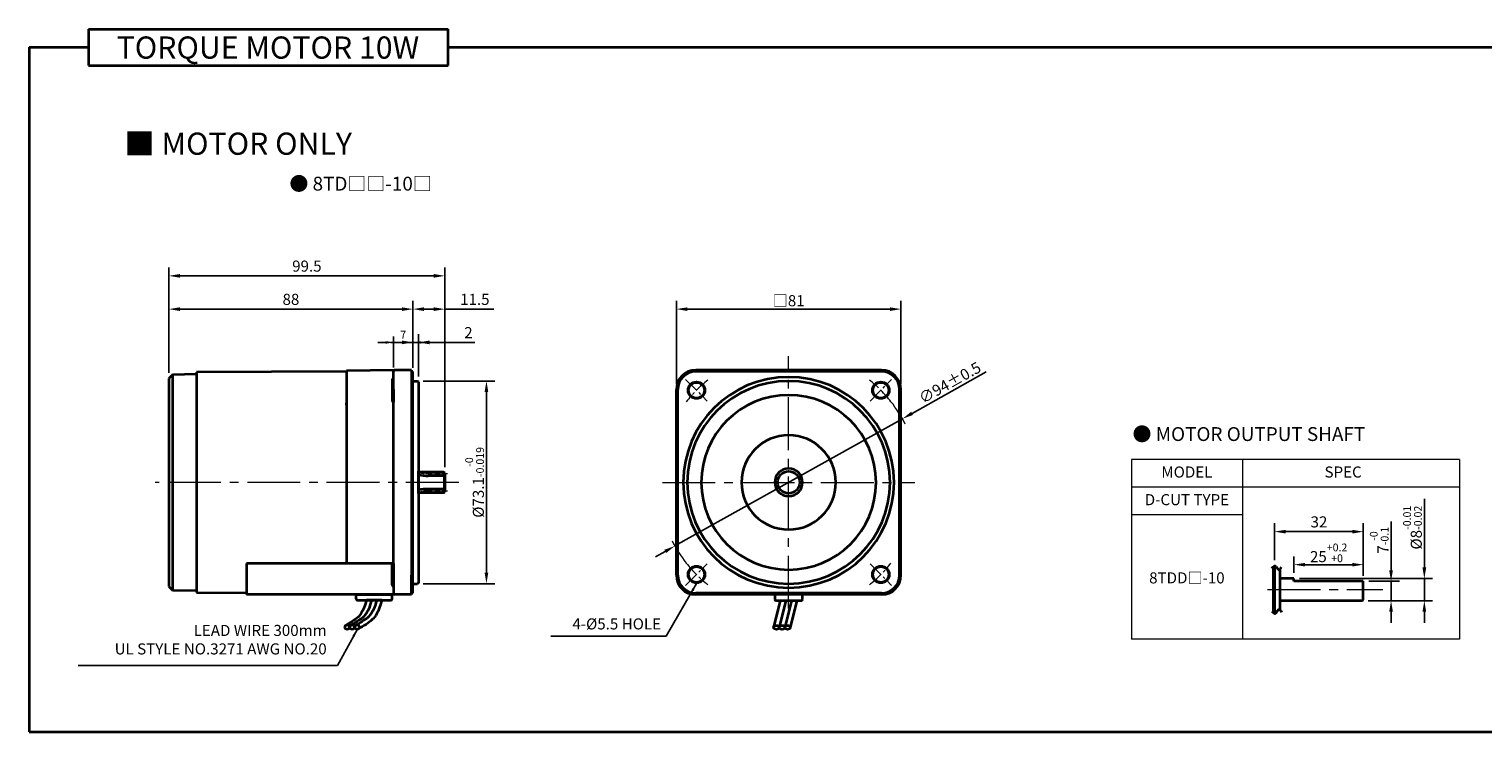
# Model space of a CAD drawing. Units: millimetres. Extents: x -1148 to -298, y -22 to 552.
# Drawn here: x -1148 to -624, y 299 to 552 of the extents above; entities that cross this region are included whole.
import ezdxf

# ---------------------------------------------------------------- set-up
doc = ezdxf.new("R2010")
doc.units = ezdxf.units.MM
doc.linetypes.add('CENTER2', pattern=[28.575, 19.05, -3.175, 3.175, -3.175])
for name, color, linetype, lineweight in [('DKM1_SOLIDLINE', 1, 'Continuous', 18), ('DKM2_OUTLINE', 3, 'Continuous', 35), ('DKM3_CENTER', 1, 'CENTER2', 18), ('DKM5_DIM_LINE', 1, 'Continuous', 18), ('DKM7_TEXT', 2, 'Continuous', 18)]:
    doc.layers.add(name, color=color, linetype=linetype, lineweight=lineweight)
doc.styles.get("Standard").update_dxf_attribs({"font": 'romans.shx', "bigfont": 'whgtxt.shx'})
doc.dimstyles.new('DKM-A2', dxfattribs={"dimtxt": 4, "dimasz": 4, "dimexe": 3, "dimexo": 2, "dimgap": 1, "dimtad": 1, "dimdsep": 46, "dimtxsty": 'Standard', "dimcen": 0, "dimclrd": 1, "dimclre": 1, "dimclrt": 2, "dimazin": 2, "dimtfac": 1, "dimtmove": 0, "dimatfit": 3, "dimfxl": 1.25, "dimarcsym": 0})
doc.dimstyles.new('DKM-A3', dxfattribs={"dimtxt": 2.83, "dimasz": 2.83, "dimexe": 2.12, "dimexo": 1.42, "dimgap": 1, "dimtad": 1, "dimdsep": 46, "dimtxsty": 'Standard', "dimcen": 0, "dimclrd": 1, "dimclre": 1, "dimclrt": 2, "dimazin": 2, "dimtfac": 1, "dimtmove": 0, "dimatfit": 3, "dimfxl": 1.25, "dimarcsym": 0})

# ---------------------------------------------------------------- blocks, each defined once
blk = doc.blocks.new('*D123')
at = {"layer": 'Defpoints', "color": 0, "transparency": 16777216}
for p in [(-667.15, 352.97), (-657.15, 352.97), (-667.45, 345.97)]:
    blk.add_point(p, dxfattribs=at)
at = {"layer": 'DKM2_OUTLINE', "color": 1, "lineweight": -2, "transparency": 16777216}
for p, q in [((-657.15, 356.97), (-657.15, 374.6)), ((-665.15, 352.97), (-654.15, 352.97)), ((-657.15, 345.97), (-657.15, 352.97)), ((-665.45, 345.97), (-654.15, 345.97)), ((-657.15, 341.97), (-657.15, 337.97))]:
    blk.add_line(p, q, dxfattribs=at)
at = {"layer": 'DKM2_OUTLINE', "color": 1, "transparency": 16777216}
for points in [[(-657.82, 356.97), (-656.48, 356.97), (-657.15, 352.97)], [(-657.82, 341.97), (-656.48, 341.97), (-657.15, 345.97)]]:
    blk.add_solid(points, dxfattribs=at)
at = {"layer": 'DKM2_OUTLINE', "color": 2, "transparency": 16777216, "insert": (-661.42, 367.78), "char_height": 4, "attachment_point": 5, "rotation": 90}
blk.add_mtext('7{\\H0.7x;\\S-0^ -0.1;}', dxfattribs=at)
blk = doc.blocks.new('*D124')
at = {"layer": 'Defpoints', "color": 0, "transparency": 16777216}
for p in [(-692.15, 353.97), (-645.15, 353.97), (-667.45, 345.97)]:
    blk.add_point(p, dxfattribs=at)
at = {"layer": 'DKM5_DIM_LINE', "color": 1, "lineweight": -2, "transparency": 16777216}
for p, q in [((-645.15, 357.97), (-645.15, 382.69)), ((-690.15, 353.97), (-642.15, 353.97)), ((-645.15, 345.97), (-645.15, 353.97)), ((-665.45, 345.97), (-642.15, 345.97)), ((-645.15, 341.97), (-645.15, 337.97))]:
    blk.add_line(p, q, dxfattribs=at)
at = {"layer": 'DKM5_DIM_LINE', "color": 1, "transparency": 16777216}
for points in [[(-645.82, 357.97), (-644.48, 357.97), (-645.15, 353.97)], [(-645.82, 341.97), (-644.48, 341.97), (-645.15, 345.97)]]:
    blk.add_solid(points, dxfattribs=at)
at = {"layer": 'DKM5_DIM_LINE', "color": 2, "transparency": 16777216, "insert": (-649.42, 372.33), "char_height": 4, "attachment_point": 5, "rotation": 90}
blk.add_mtext('%%C8{\\H0.7x;\\S-0.01^ -0.02;}', dxfattribs=at)
blk = doc.blocks.new('*D122')
at = {"layer": 'Defpoints', "color": 0, "transparency": 16777216}
for p in [(-667.15, 358.97), (-692.15, 353.97), (-667.15, 352.97)]:
    blk.add_point(p, dxfattribs=at)
at = {"layer": 'DKM5_DIM_LINE', "color": 1, "lineweight": -2, "transparency": 16777216}
for p, q in [((-692.15, 355.97), (-692.15, 361.97)), ((-667.15, 354.97), (-667.15, 361.97)), ((-688.15, 358.97), (-671.15, 358.97))]:
    blk.add_line(p, q, dxfattribs=at)
at = {"layer": 'DKM5_DIM_LINE', "color": 1, "transparency": 16777216}
for points in [[(-688.15, 359.63), (-688.15, 358.3), (-692.15, 358.97)], [(-671.15, 359.63), (-671.15, 358.3), (-667.15, 358.97)]]:
    blk.add_solid(points, dxfattribs=at)
at = {"layer": 'DKM5_DIM_LINE', "color": 2, "transparency": 16777216, "insert": (-679.65, 363.23), "char_height": 4, "attachment_point": 5}
blk.add_mtext('25{\\H0.7x;\\S+0.2^ +0;}', dxfattribs=at)
blk = doc.blocks.new('*D125')
at = {"layer": 'Defpoints', "color": 0, "transparency": 16777216}
for p in [(-699.15, 370.89), (-699.15, 358.59), (-667.15, 352.97)]:
    blk.add_point(p, dxfattribs=at)
at = {"layer": 'DKM5_DIM_LINE', "color": 1, "lineweight": -2, "transparency": 16777216}
for p, q in [((-699.15, 360.59), (-699.15, 373.89)), ((-667.15, 354.97), (-667.15, 373.89)), ((-671.15, 370.89), (-695.15, 370.89))]:
    blk.add_line(p, q, dxfattribs=at)
at = {"layer": 'DKM5_DIM_LINE', "color": 1, "transparency": 16777216}
for points in [[(-695.15, 371.55), (-695.15, 370.22), (-699.15, 370.89)], [(-671.15, 371.55), (-671.15, 370.22), (-667.15, 370.89)]]:
    blk.add_solid(points, dxfattribs=at)
at = {"layer": 'DKM5_DIM_LINE', "color": 2, "transparency": 16777216, "insert": (-683.15, 373.89), "char_height": 4, "attachment_point": 5}
blk.add_mtext('32', dxfattribs=at)
blk = doc.blocks.new('*D189')
at = {"layer": 'Defpoints', "color": 0, "transparency": 16777216}
for p in [(-1016.83, 439.16), (-1016.83, 428.66), (-1009.83, 428.61)]:
    blk.add_point(p, dxfattribs=at)
at = {"layer": 'DKM5_DIM_LINE', "color": 1, "lineweight": -2, "transparency": 16777216}
for p, q in [((-1016.83, 430.08), (-1016.83, 441.28)), ((-1009.83, 430.03), (-1009.83, 441.28)), ((-1019.66, 439.16), (-1022.49, 439.16)), ((-1009.83, 439.16), (-1016.83, 439.16)), ((-1007, 439.16), (-1004.17, 439.16))]:
    blk.add_line(p, q, dxfattribs=at)
at = {"layer": 'DKM5_DIM_LINE', "color": 1, "transparency": 16777216}
for points in [[(-1019.66, 439.63), (-1019.66, 438.69), (-1016.83, 439.16)], [(-1007, 439.63), (-1007, 438.69), (-1009.83, 439.16)]]:
    blk.add_solid(points, dxfattribs=at)
at = {"layer": 'DKM5_DIM_LINE', "color": 2, "transparency": 16777216, "insert": (-1013.33, 441.57), "char_height": 2.83, "attachment_point": 5}
blk.add_mtext('7', dxfattribs=at)
blk = doc.blocks.new('*D190')
at = {"layer": 'Defpoints', "color": 0, "transparency": 16777216}
for p in [(-1007.83, 439.16), (-1009.83, 428.61), (-1007.83, 424.91)]:
    blk.add_point(p, dxfattribs=at)
at = {"layer": 'DKM5_DIM_LINE', "color": 1, "lineweight": -2, "transparency": 16777216}
for p, q in [((-1009.83, 430.61), (-1009.83, 442.16)), ((-1007.83, 426.91), (-1007.83, 442.16)), ((-1013.83, 439.16), (-1017.83, 439.16)), ((-1009.83, 439.16), (-1007.83, 439.16)), ((-1003.83, 439.16), (-987.5, 439.16))]:
    blk.add_line(p, q, dxfattribs=at)
at = {"layer": 'DKM5_DIM_LINE', "color": 1, "transparency": 16777216}
for points in [[(-1013.83, 439.82), (-1013.83, 438.49), (-1009.83, 439.16)], [(-1003.83, 439.82), (-1003.83, 438.49), (-1007.83, 439.16)]]:
    blk.add_solid(points, dxfattribs=at)
at = {"layer": 'DKM5_DIM_LINE', "color": 2, "transparency": 16777216, "insert": (-989.83, 442.16), "char_height": 4, "attachment_point": 5}
blk.add_mtext('2', dxfattribs=at)
blk = doc.blocks.new('*D191')
at = {"layer": 'Defpoints', "color": 0, "transparency": 16777216}
for p in [(-1097.83, 451.16), (-1097.83, 426.16), (-1009.83, 428.61)]:
    blk.add_point(p, dxfattribs=at)
at = {"layer": 'DKM5_DIM_LINE', "color": 1, "lineweight": -2, "transparency": 16777216}
for p, q in [((-1097.83, 428.16), (-1097.83, 454.16)), ((-1013.83, 451.16), (-1093.83, 451.16)), ((-1009.83, 430.61), (-1009.83, 454.16))]:
    blk.add_line(p, q, dxfattribs=at)
at = {"layer": 'DKM5_DIM_LINE', "color": 1, "transparency": 16777216}
for points in [[(-1093.83, 451.82), (-1093.83, 450.49), (-1097.83, 451.16)], [(-1013.83, 451.82), (-1013.83, 450.49), (-1009.83, 451.16)]]:
    blk.add_solid(points, dxfattribs=at)
at = {"layer": 'DKM5_DIM_LINE', "color": 2, "transparency": 16777216, "insert": (-1053.83, 454.16), "char_height": 4, "attachment_point": 5}
blk.add_mtext('88', dxfattribs=at)
blk = doc.blocks.new('*D192')
at = {"layer": 'Defpoints', "color": 0, "transparency": 16777216}
for p in [(-998.33, 451.16), (-1009.83, 428.61), (-998.33, 392.1)]:
    blk.add_point(p, dxfattribs=at)
at = {"layer": 'DKM5_DIM_LINE', "color": 1, "lineweight": -2, "transparency": 16777216}
for p, q in [((-1009.83, 430.61), (-1009.83, 454.16)), ((-1005.83, 451.16), (-1002.33, 451.16)), ((-998.33, 394.1), (-998.33, 454.16)), ((-998.33, 451.16), (-980.72, 451.16))]:
    blk.add_line(p, q, dxfattribs=at)
at = {"layer": 'DKM5_DIM_LINE', "color": 1, "transparency": 16777216}
for points in [[(-1005.83, 451.82), (-1005.83, 450.49), (-1009.83, 451.16)], [(-1002.33, 451.82), (-1002.33, 450.49), (-998.33, 451.16)]]:
    blk.add_solid(points, dxfattribs=at)
at = {"layer": 'DKM5_DIM_LINE', "color": 2, "transparency": 16777216, "insert": (-987.52, 454.16), "char_height": 4, "attachment_point": 5}
blk.add_mtext('11.5', dxfattribs=at)
blk = doc.blocks.new('*D193')
at = {"layer": 'Defpoints', "color": 0, "transparency": 16777216}
for p in [(-1097.83, 463.16), (-1097.83, 426.16), (-998.33, 392.1)]:
    blk.add_point(p, dxfattribs=at)
at = {"layer": 'DKM5_DIM_LINE', "color": 1, "lineweight": -2, "transparency": 16777216}
for p, q in [((-1097.83, 428.16), (-1097.83, 466.16)), ((-1002.33, 463.16), (-1093.83, 463.16)), ((-998.33, 394.1), (-998.33, 466.16))]:
    blk.add_line(p, q, dxfattribs=at)
at = {"layer": 'DKM5_DIM_LINE', "color": 1, "transparency": 16777216}
for points in [[(-1093.83, 463.82), (-1093.83, 462.49), (-1097.83, 463.16)], [(-1002.33, 463.82), (-1002.33, 462.49), (-998.33, 463.16)]]:
    blk.add_solid(points, dxfattribs=at)
at = {"layer": 'DKM5_DIM_LINE', "color": 2, "transparency": 16777216, "insert": (-1048.08, 466.16), "char_height": 4, "attachment_point": 5}
blk.add_mtext('99.5', dxfattribs=at)
blk = doc.blocks.new('*D194')
at = {"layer": 'Defpoints', "color": 0, "transparency": 16777216}
for p in [(-1008.13, 425.21), (-983.33, 425.21), (-1008.13, 352.11)]:
    blk.add_point(p, dxfattribs=at)
at = {"layer": 'DKM5_DIM_LINE', "color": 1, "lineweight": -2, "transparency": 16777216}
for p, q in [((-1006.13, 425.21), (-980.33, 425.21)), ((-983.33, 356.11), (-983.33, 421.21)), ((-1006.13, 352.11), (-980.33, 352.11))]:
    blk.add_line(p, q, dxfattribs=at)
at = {"layer": 'DKM5_DIM_LINE', "color": 1, "transparency": 16777216}
for points in [[(-984, 421.21), (-982.67, 421.21), (-983.33, 425.21)], [(-984, 356.11), (-982.67, 356.11), (-983.33, 352.11)]]:
    blk.add_solid(points, dxfattribs=at)
at = {"layer": 'DKM5_DIM_LINE', "color": 2, "transparency": 16777216, "insert": (-987.6, 388.66), "char_height": 4, "attachment_point": 5, "rotation": 90}
blk.add_mtext('%%C73.1{\\H0.7x;\\S-0^ -0.019;}', dxfattribs=at)
blk = doc.blocks.new('*D195')
at = {"layer": 'Defpoints', "color": 0, "transparency": 16777216}
for p in [(-833.34, 411.6), (-915.38, 365.71)]:
    blk.add_point(p, dxfattribs=at)
at = {"layer": 'DKM5_DIM_LINE', "color": 1, "lineweight": -2, "transparency": 16777216}
for p, q in [((-803.17, 428.48), (-829.85, 413.56)), ((-915.38, 365.71), (-833.34, 411.6)), ((-918.87, 363.76), (-922.36, 361.8))]:
    blk.add_line(p, q, dxfattribs=at)
at = {"layer": 'DKM5_DIM_LINE', "color": 1, "transparency": 16777216}
for points in [[(-830.18, 414.14), (-829.53, 412.98), (-833.34, 411.6)], [(-919.19, 364.34), (-918.54, 363.18), (-915.38, 365.71)]]:
    blk.add_solid(points, dxfattribs=at)
at = {"layer": 'DKM5_DIM_LINE', "color": 2, "transparency": 16777216, "insert": (-816.23, 424.62), "char_height": 4, "attachment_point": 5, "rotation": 29.2249}
blk.add_mtext('∅94{\\Fromans|c129;%%P}0.5', dxfattribs=at)
blk = doc.blocks.new('*D188')
at = {"layer": 'Defpoints', "color": 0, "transparency": 16777216}
for p in [(-833.86, 451.16), (-914.86, 422.16), (-833.86, 422.16)]:
    blk.add_point(p, dxfattribs=at)
at = {"layer": 'DKM5_DIM_LINE', "color": 1, "lineweight": -2, "transparency": 16777216}
for p, q in [((-914.86, 424.16), (-914.86, 454.16)), ((-910.86, 451.16), (-837.86, 451.16)), ((-833.86, 424.16), (-833.86, 454.16))]:
    blk.add_line(p, q, dxfattribs=at)
at = {"layer": 'DKM5_DIM_LINE', "color": 1, "transparency": 16777216}
for points in [[(-910.86, 451.82), (-910.86, 450.49), (-914.86, 451.16)], [(-837.86, 451.82), (-837.86, 450.49), (-833.86, 451.16)]]:
    blk.add_solid(points, dxfattribs=at)
at = {"layer": 'DKM5_DIM_LINE', "color": 2, "transparency": 16777216, "insert": (-874.36, 454.2), "char_height": 4, "attachment_point": 5}
blk.add_mtext('{\\fGulimChe|b0|i0|c129|p49;□}81', dxfattribs=at)

msp = doc.modelspace()

# ---------------------------------------------------------------- linework, layer by layer
at = {"layer": 'DKM1_SOLIDLINE'}
for p, q in [((-998.634, 384.911), (-998.634, 392.403)), ((-667.451, 345.966), (-667.451, 352.966))]:
    msp.add_line(p, q, dxfattribs=at)
at = {"layer": 'DKM2_OUTLINE'}
for p, q in [((-1126.814, 552.19), (-1126.814, 539.08)), ((-1126.814, 552.19), (-997.159, 552.19)), ((-997.159, 539.08), (-997.159, 552.19)), ((-1148.243, 545.635), (-1148.243, 298.634)), ((-1148.243, 545.635), (-1126.814, 545.635)), ((-997.159, 545.635), (-298.243, 545.635)), ((-1126.814, 539.08), (-997.159, 539.08)), ((-1096.485, 427.506), (-1097.834, 426.157)), ((-1097.834, 426.157), (-1097.834, 351.157)), ((-1087.834, 427.657), (-1096.485, 427.506)), ((-1096.485, 427.506), (-1096.485, 349.808)), ((-1033.834, 428.707), (-1087.834, 428.407)), ((-1087.834, 428.407), (-1087.834, 348.907)), ((-1016.561, 429.103), (-1033.834, 428.952)), ((-1033.834, 428.952), (-1033.834, 359.347)), ((-1017.334, 425.641), (-1017.334, 418.141)), ((-1016.834, 422.157), (-1016.834, 428.657)), ((-1010.334, 429.157), (-1016.339, 429.157)), ((-1010.334, 429.157), (-1010.334, 422.157)), ((-1010.065, 428.65), (-1010.334, 428.657)), ((-1009.834, 348.707), (-1009.834, 428.608)), ((-1009.834, 352.107), (-1009.834, 425.207)), ((-1009.834, 425.207), (-1008.134, 425.207)), ((-1007.834, 424.907), (-1008.134, 425.207)), ((-1007.834, 424.907), (-1007.834, 352.407)), ((-840.86, 429.157), (-907.86, 429.157)), ((-840.86, 428.657), (-907.86, 428.657)), ((-901.86, 429.157), (-846.86, 429.157)), ((-1016.834, 422.157), (-1016.834, 417.611)), ((-1010.334, 422.157), (-1010.334, 355.157)), ((-914.86, 355.157), (-914.86, 422.157)), ((-914.36, 355.157), (-914.36, 422.157)), ((-834.36, 355.157), (-834.36, 422.157)), ((-833.86, 355.157), (-833.86, 422.157)), ((-1016.834, 359.173), (-1016.834, 417.611)), ((-1007.834, 384.657), (-1007.834, 392.657)), ((-1007.834, 392.657), (-1007.834, 384.657)), ((-1007.834, 384.911), (-1007.834, 392.403)), ((-998.634, 392.403), (-1007.834, 392.403)), ((-998.334, 391.053), (-1004.334, 391.053)), ((-998.334, 392.103), (-998.634, 392.403)), ((-998.334, 385.211), (-998.334, 392.103)), ((-998.334, 392.103), (-998.334, 385.211)), ((-998.634, 384.911), (-1007.834, 384.911)), ((-998.334, 386.261), (-1004.334, 386.261)), ((-998.634, 384.911), (-998.334, 385.211)), ((-1017.303, 359.347), (-1069.834, 359.347)), ((-1069.834, 359.347), (-1069.834, 348.157)), ((-1017.334, 351.673), (-1017.334, 359.173)), ((-1017.334, 351.673), (-1017.334, 359.173)), ((-1016.834, 359.347), (-1016.834, 355.157)), ((-699.651, 358.231), (-699.651, 341.7)), ((-699.151, 358.594), (-699.151, 341.337)), ((-697.151, 342.593), (-697.151, 357.338)), ((-1016.834, 355.157), (-1016.834, 348.657)), ((-1010.334, 348.157), (-1010.334, 355.157)), ((-1009.834, 352.107), (-1008.134, 352.107)), ((-1007.834, 352.407), (-1008.134, 352.107)), ((-692.151, 353.966), (-697.151, 353.966)), ((-697.151, 345.966), (-697.151, 353.966)), ((-692.151, 352.966), (-692.151, 353.966)), ((-667.151, 352.966), (-692.151, 352.966)), ((-667.151, 346.266), (-667.151, 352.966)), ((-667.151, 346.516), (-667.151, 352.966)), ((-1097.834, 351.157), (-1096.485, 349.808)), ((-1096.485, 349.808), (-1087.834, 349.657)), ((-1087.834, 348.907), (-1069.834, 348.807)), ((-1010.334, 348.157), (-1069.834, 348.157)), ((-1030.334, 346.657), (-1030.334, 348.157)), ((-1030.334, 348.157), (-1017.334, 348.157)), ((-1029.834, 346.157), (-1017.834, 346.157)), ((-1021.103, 346.157), (-1026.566, 346.157)), ((-1017.334, 346.657), (-1017.334, 348.157)), ((-1010.065, 348.664), (-1010.334, 348.657)), ((-840.86, 348.657), (-907.86, 348.657)), ((-840.86, 348.157), (-907.86, 348.157)), ((-877.384, 346.057), (-879.77, 336.362)), ((-879.36, 348.157), (-879.36, 346.357)), ((-879.06, 346.057), (-869.66, 346.057)), ((-875.384, 346.057), (-877.77, 336.362)), ((-873.384, 346.057), (-875.77, 336.362)), ((-871.384, 346.057), (-873.77, 336.362)), ((-869.36, 346.357), (-869.36, 348.157)), ((-667.451, 345.966), (-667.151, 346.266)), ((-667.451, 345.966), (-697.151, 345.966)), ((-1148.243, 298.634), (-298.243, 298.634))]:
    msp.add_line(p, q, dxfattribs=at)
for points in [[(-1026.566, 346.157), (-1027.024, 344.592), (-1027.49, 343.308), (-1027.967, 342.265), (-1028.456, 341.426), (-1028.959, 340.75), (-1029.478, 340.199), (-1030.015, 339.734), (-1030.572, 339.315), (-1031.148, 338.91), (-1031.738, 338.515), (-1032.332, 338.129), (-1032.92, 337.755), (-1033.494, 337.394), (-1034.045, 337.046), (-1034.276, 336.899)], [(-1024.745, 346.157), (-1025.203, 344.592), (-1025.669, 343.308), (-1026.146, 342.265), (-1026.635, 341.426), (-1027.138, 340.75), (-1027.657, 340.199), (-1028.194, 339.734), (-1028.751, 339.315), (-1029.327, 338.91), (-1029.917, 338.515), (-1030.511, 338.129), (-1031.099, 337.755), (-1031.673, 337.394), (-1032.224, 337.046), (-1032.455, 336.899)], [(-1022.924, 346.157), (-1023.382, 344.592), (-1023.848, 343.308), (-1024.325, 342.265), (-1024.814, 341.426), (-1025.317, 340.75), (-1025.836, 340.199), (-1026.373, 339.734), (-1026.93, 339.315), (-1027.507, 338.91), (-1028.096, 338.515), (-1028.69, 338.129), (-1029.278, 337.755), (-1029.852, 337.394), (-1030.403, 337.046), (-1030.634, 336.899)], [(-1021.103, 346.157), (-1021.548, 344.588), (-1021.979, 343.293), (-1022.401, 342.234), (-1022.819, 341.373), (-1023.24, 340.672), (-1023.668, 340.093), (-1024.109, 339.598), (-1024.569, 339.149), (-1025.054, 338.714), (-1025.572, 338.286), (-1026.134, 337.86), (-1026.75, 337.437), (-1027.429, 337.013), (-1028.181, 336.587), (-1029.015, 336.157), (-1029.139, 336.098)]]:
    msp.add_lwpolyline(points, dxfattribs=at)
for centre, radius in [((-907.594, 421.891), 3.02), ((-907.594, 421.891), 2.85), ((-841.126, 421.891), 3.02), ((-841.126, 421.891), 2.85), ((-874.36, 388.657), 4), ((-907.594, 355.423), 3.02), ((-907.594, 355.423), 2.85), ((-841.126, 355.423), 3.02), ((-841.126, 355.423), 2.85)]:
    msp.add_circle(centre, radius, dxfattribs=at)
for centre, radius, start, end in [((-1016.834, 425.641), 0.5, 90, 180), ((-1010.084, 427.9), 0.75, 70.52878, 88.5), ((-907.86, 422.157), 7, 90, 180), ((-907.86, 422.157), 6.5, 90, 180), ((-874.36, 388.657), 38, 90, 270), ((-874.36, 388.657), 36.55, 90, 270), ((-874.36, 388.657), 38, 270, 90), ((-874.36, 388.657), 36.55, 270, 90), ((-840.86, 422.157), 7, 0, 90), ((-840.86, 422.157), 6.5, 0, 90), ((-874.36, 388.657), 31.5, 90, 270), ((-874.36, 388.657), 31.5, 270, 90), ((-1016.834, 418.141), 0.5, 180, 270), ((-874.36, 388.657), 17, 90, 270), ((-874.36, 388.657), 17, 270, 90), ((-874.36, 388.657), 5, 90, 270), ((-874.36, 388.657), 5, 270, 90), ((-1004.334, 407.053), 16, 257.36437, 270), ((-1004.334, 370.261), 16, 90, 102.63563), ((-1016.834, 359.173), 0.5, 90, 180), ((-1016.834, 359.173), 0.5, 159.63268, 180), ((-1016.834, 351.673), 0.5, 180, 270), ((-907.86, 355.157), 7, 180, 270), ((-907.86, 355.157), 6.5, 180, 270), ((-840.86, 355.157), 6.5, 270, 0), ((-840.86, 355.157), 7, 270, 0), ((-1029.834, 346.657), 0.5, 180, 270), ((-1017.834, 346.657), 0.5, 270, 360), ((-1016.334, 348.657), 0.5, 180, 269.5), ((-1010.084, 349.414), 0.75, 271.5, 289.47122), ((-879.06, 346.357), 0.3, 180, 270), ((-869.66, 346.357), 0.3, 270, 360)]:
    msp.add_arc(centre, radius, start, end, dxfattribs=at)
at = {"layer": 'DKM2_OUTLINE', "extrusion": (0, 0, -1)}
for centre in [(-1033.585, 336.434), (-1031.764, 336.434), (-1029.943, 336.434)]:
    msp.add_ellipse(centre, major_axis=(0.91, 0), ratio=0.7845532, dxfattribs=at)
at = {"layer": 'DKM2_OUTLINE'}
for centre in [(-878.77, 336.362), (-876.77, 336.362), (-874.77, 336.362)]:
    msp.add_ellipse(centre, major_axis=(-1, 0), ratio=0.7143228, dxfattribs=at)
for points, knots in [([(-1016.339, 429.157), (-1016.455, 429.156), (-1016.572, 429.115), (-1016.713, 428.99), (-1016.753, 428.938), (-1016.814, 428.814), (-1016.834, 428.741), (-1016.834, 428.657)], [0, 0, 0, 0, 0.5, 0.5, 0.75, 0.75, 1, 1, 1, 1]), ([(-1033.834, 416.469), (-1033.834, 416.474), (-1033.834, 416.546), (-1033.834, 416.77), (-1033.834, 416.861), (-1033.834, 417.074), (-1033.834, 417.198), (-1033.834, 417.336)], [0, 0, 0, 0, 0.5, 0.5, 0.75, 0.75, 1, 1, 1, 1]), ([(-700.151, 357.701), (-699.408, 358.532), (-698.734, 358.957), (-697.703, 356.502), (-696.984, 357.454), (-696.651, 358.103)], [1.1376223, 1.1376223, 1.1376223, 1.1376223, 2.1909835, 4.0608768, 5.7182141, 5.7182141, 5.7182141, 5.7182141]), ([(-700.151, 342.231), (-699.408, 341.4), (-698.734, 340.975), (-697.703, 343.429), (-696.984, 342.478), (-696.651, 341.829)], [1.1376223, 1.1376223, 1.1376223, 1.1376223, 2.1909835, 4.0608768, 5.7182141, 5.7182141, 5.7182141, 5.7182141])]:
    msp.add_open_spline(points, degree=3, knots=knots, dxfattribs=at)
at = {"layer": 'DKM3_CENTER'}
for p, q in [((-874.36, 343.157), (-874.36, 434.157)), ((-993.334, 388.657), (-1102.834, 388.657)), ((-919.86, 388.657), (-828.86, 388.657)), ((-701.651, 349.966), (-660.151, 349.966))]:
    msp.add_line(p, q, dxfattribs=at)
at = {"layer": 'DKM3_CENTER', "ltscale": 0.3}
for p, q in [((-911.497, 425.794), (-903.691, 417.988)), ((-845.029, 417.988), (-837.223, 425.794)), ((-911.497, 351.52), (-903.691, 359.326)), ((-845.029, 359.326), (-837.223, 351.52))]:
    msp.add_line(p, q, dxfattribs=at)
at = {"layer": 'DKM3_CENTER', "ltscale": 0.1}
for p, q in [((-997.334, 391.802), (-1004.334, 391.802)), ((-997.334, 385.512), (-1004.334, 385.512))]:
    msp.add_line(p, q, dxfattribs=at)
at = {"layer": 'DKM3_CENTER', "ltscale": 0.3}
for start, end in [(128.26701, 141.73299), (38.26701, 51.73299), (218.27007, 231.73299), (308.26701, 321.73299)]:
    msp.add_arc((-874.36, 388.657), 47, start, end, dxfattribs=at)
at = {"layer": 'DKM3_CENTER', "ltscale": 0.1}
for centre, start, end in [((-1004.334, 407.802), 257.36437, 270), ((-1004.334, 369.512), 90, 102.63563)]:
    msp.add_arc(centre, 16, start, end, dxfattribs=at)
at = {"layer": 'DKM5_DIM_LINE'}
for p, q in [((-632.527, 396.963), (-750.763, 396.963)), ((-750.763, 396.963), (-750.763, 332.06)), ((-710.763, 396.963), (-710.763, 332.06)), ((-632.527, 396.963), (-632.527, 332.06)), ((-632.527, 386.963), (-750.763, 386.963)), ((-710.763, 376.963), (-750.763, 376.963)), ((-632.527, 332.06), (-750.763, 332.06))]:
    msp.add_line(p, q, dxfattribs=at)
for start, end in [(26.611, 38.26701), (206.611, 218.27007)]:
    msp.add_arc((-874.36, 388.657), 47, start, end, dxfattribs=at)

# ---------------------------------------------------------------- texts
at = {"layer": 'DKM2_OUTLINE', "color": 2, "char_height": 4, "attachment_point": 9}
for s, insert in [('LEAD WIRE 300mm\\PUL STYLE NO.3271 AWG NO.20', (-1040.936, 325.336)), ('4-%%C5.5 HOLE', (-920.37, 334.357))]:
    msp.add_mtext(s, dxfattribs=dict(at, insert=insert))
at = {"layer": 'DKM7_TEXT', "attachment_point": 5}
for s, insert, char_height, width in [('{\\fGulim|b1|i0|c129|p50;TORQUE MOTOR 10W}', (-1062.13, 545.519), 8, 168.57431), ('{\\fGulim|b1|i0|c129|p50;■ MOTOR ONLY}', (-1072.833, 510.836), 8, 168.57431), ('{\\fGulim|b1|i0|c129|p50;● 8TD□□-10□}', (-1028.702, 496.412), 5, 168.57431), ('{\\fGulim|b1|i0|c129|p50;● MOTOR OUTPUT SHAFT}', (-708.411, 406.091), 5, 168.57431), ('MODEL', (-730.763, 391.88), 4, 40), ('SPEC', (-674.439, 391.88), 4, 40), ('D-CUT TYPE', (-730.763, 381.909), 4, 40), ('8TDD{\\fGulim|b0|i0|c129|p50;□}-10', (-730.763, 354.214), 4, 40)]:
    msp.add_mtext(s, dxfattribs=dict(at, insert=insert, char_height=char_height, width=width))

# ---------------------------------------------------------------- dimensions: what is measured, and where the dimension line sits
at = {"layer": 'DKM2_OUTLINE'}
dim = msp.add_linear_dim(base=(-657.151, 352.966), p1=(-667.451, 345.966), p2=(-667.151, 352.966), angle=90, text='<>{\\H0.7x;\\S-0^ -0.1;}', dimstyle='DKM-A2', dxfattribs=at)
dim.commit()
dim.dimension.update_dxf_attribs({"geometry": '*D123', "text_midpoint": (-661.418, 367.785)})
at = {"layer": 'DKM5_DIM_LINE'}
for base, p1, p2, dimstyle, picture, middle in [((-1097.834, 463.157), (-998.334, 392.103), (-1097.834, 426.157), 'DKM-A2', '*D193', (-1048.084, 466.157)), ((-1097.834, 451.157), (-1009.834, 428.608), (-1097.834, 426.157), 'DKM-A2', '*D191', (-1053.834, 454.157)), ((-998.334, 451.157), (-1009.834, 428.608), (-998.334, 392.103), 'DKM-A2', '*D192', (-987.525, 454.157)), ((-1016.834, 439.157), (-1009.834, 428.608), (-1016.834, 428.661), 'DKM-A3', '*D189', (-1013.334, 441.572)), ((-699.151, 370.886), (-667.151, 352.966), (-699.151, 358.594), 'DKM-A2', '*D125', (-683.151, 373.886))]:
    dim = msp.add_linear_dim(base=base, p1=p1, p2=p2, dimstyle=dimstyle, dxfattribs=at)
    dim.commit()
    dim.dimension.update_dxf_attribs({"geometry": picture, "text_midpoint": middle})
for base, p1, p2, text, picture, middle in [((-833.86, 451.157), (-914.86, 422.157), (-833.86, 422.157), '{\\fGulimChe|b0|i0|c129|p49;□}<>', '*D188', (-874.36, 454.2)), ((-667.151, 358.966), (-692.151, 353.966), (-667.151, 352.966), '<>{\\H0.7x;\\S+0.2^ +0;}', '*D122', (-679.651, 363.233))]:
    dim = msp.add_linear_dim(base=base, p1=p1, p2=p2, text=text, dimstyle='DKM-A2', dxfattribs=at)
    dim.commit()
    dim.dimension.update_dxf_attribs({"geometry": picture, "text_midpoint": middle})
dim = msp.add_linear_dim(base=(-1007.834, 439.157), p1=(-1009.834, 428.608), p2=(-1007.834, 424.907), dimstyle='DKM-A2', dxfattribs=at)
dim.commit()
dim.dimension.update_dxf_attribs({"geometry": '*D190', "text_midpoint": (-989.834, 439.157), "dimtype": 160})
dim = msp.add_diameter_dim_2p(p1=(-915.377, 365.71), p2=(-833.342, 411.605), text='<>{\\Fromans|c129;%%P}0.5', dimstyle='DKM-A2', dxfattribs=at)
dim.commit()
dim.dimension.update_dxf_attribs({"geometry": '*D195', "text_midpoint": (-816.231, 424.615)})
for base, p1, p2, text, picture, middle in [((-983.334, 425.207), (-1008.134, 352.107), (-1008.134, 425.207), '%%C<>{\\H0.7x;\\S-0^ -0.019;}', '*D194', (-987.601, 388.657)), ((-645.151, 353.966), (-667.451, 345.966), (-692.151, 353.966), '%%C<>{\\H0.7x;\\S-0.01^ -0.02;}', '*D124', (-649.418, 372.328))]:
    dim = msp.add_linear_dim(base=base, p1=p1, p2=p2, angle=90, text=text, dimstyle='DKM-A2', dxfattribs=at)
    dim.commit()
    dim.dimension.update_dxf_attribs({"geometry": picture, "text_midpoint": middle})

# ---------------------------------------------------------------- leaders
for points in [[(-907.594, 352.173), (-918.579, 333.157), (-960.124, 333.157)], [(-1029.867, 335.715), (-1037.007, 322.572), (-1130.505, 322.572)]]:
    msp.add_leader(points, dimstyle='DKM-A3', override={"dimgap": 1.2, "dimtad": 0}, dxfattribs=at)

doc.saveas('drawing.dxf')
